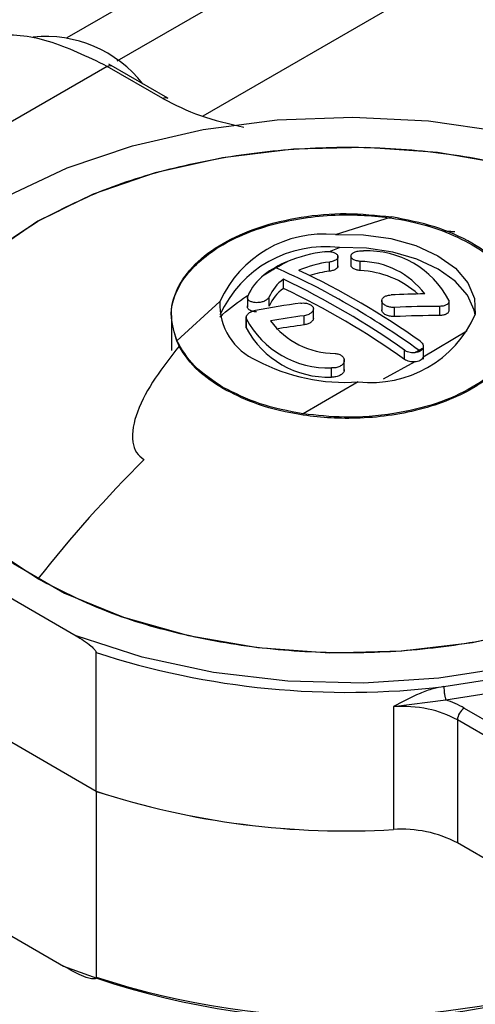
# Model space of a CAD drawing. Units: millimetres. Extents: x 0 to 420, y 0 to 297.
# Drawn here: x 369 to 372, y 259 to 265 of the extents above; entities that cross this region are included whole.
import ezdxf

# ---------------------------------------------------------------- set-up
doc = ezdxf.new("R2010")
doc.units = ezdxf.units.MM

msp = doc.modelspace()

# ---------------------------------------------------------------- linework, layer by layer
for p, q in [((369.5223, 265.3015), (372.464, 266.9997)), ((372.432, 266.6546), (369.8313, 265.1533)), ((372.432, 266.0014), (370.3683, 264.8101)), ((369.7716, 265.1211), (367.523, 263.8231)), ((370.1198, 264.9201), (369.7716, 265.1211)), ((370.1498, 264.9231), (369.7817, 265.1356)), ((371.1959, 264.0713), (371.546, 264.182)), ((371.1586, 263.965), (371.2217, 263.9899)), ((371.2123, 263.8683), (371.2123, 263.9387)), ((371.2932, 263.9431), (371.2932, 263.8727)), ((371.1592, 263.8425), (371.1592, 263.8997)), ((371.351, 263.8464), (371.351, 263.9036)), ((370.8716, 263.735), (370.8716, 263.7922)), ((370.647, 263.6914), (370.647, 263.6211)), ((370.7823, 263.625), (370.7823, 263.6821)), ((370.2068, 263.4092), (370.4756, 263.6536)), ((371.0587, 263.5466), (371.0587, 263.6077)), ((371.4859, 263.6592), (371.4859, 263.5982)), ((371.5652, 263.5595), (371.5652, 263.6167)), ((371.8475, 263.566), (371.8475, 263.6231)), ((371.9053, 263.5989), (371.9053, 263.6622)), ((370.1723, 263.567), (370.1723, 263.3474)), ((370.6394, 263.559), (370.6394, 263.4957)), ((370.6402, 263.4895), (370.6402, 263.5466)), ((371.0009, 263.5079), (371.0009, 263.5651)), ((370.6402, 263.4895), (370.6409, 263.4958)), ((372.0169, 263.4692), (371.743, 263.3054)), ((371.745, 263.2948), (371.745, 263.3778)), ((371.6279, 263.2922), (371.6279, 263.3494)), ((371.1722, 263.1824), (371.1722, 263.2395)), ((371.2515, 263.221), (371.2515, 263.2914)), ((371.6921, 263.2764), (371.4949, 263.168)), ((370.4945, 263.1103), (370.4945, 263.1179)), ((371.3378, 263.1513), (370.9949, 262.9525)), ((370.9933, 262.9451), (370.9949, 262.9525)), ((368.7246, 262.0599), (369.5774, 261.5676)), ((369.7033, 260.5967), (369.7033, 261.4623)), ((369.7033, 260.5967), (368.5987, 261.2344)), ((371.5582, 261.1258), (371.8849, 261.1671)), ((371.5582, 261.1258), (371.5582, 260.3582)), ((372.0003, 261.1159), (372.4529, 260.8546)), ((372.4105, 260.7812), (371.9579, 261.0424)), ((371.9579, 261.0424), (371.9579, 260.2749)), ((369.7033, 260.5967), (369.7033, 259.4373)), ((372.4105, 260.0136), (371.9579, 260.2749)), ((368.8034, 259.9077), (369.4986, 259.5064))]:
    msp.add_line(p, q)
at = {"flags": 128}
for points in [[(369.1561, 264.3143), (369.5224, 264.4875), (369.9307, 264.626), (370.3711, 264.7265), (370.8331, 264.7866), (371.3056, 264.8048), (371.7773, 264.7807), (372.2369, 264.7148)], [(373.2051, 261.9226), (373.4968, 262.1215), (373.7279, 262.3454), (373.892, 262.5881), (373.9846, 262.8432), (374.0033, 263.1036), (373.9475, 263.3622), (373.8186, 263.612), (373.6204, 263.8461), (373.3581, 264.0582), (373.0389, 264.2424), (372.6715, 264.3939), (372.2659, 264.5083), (371.8332, 264.5827), (371.3853, 264.6149), (370.9342, 264.6042), (370.4924, 264.5507), (370.0719, 264.4559), (369.6841, 264.3225), (369.3396, 264.1541)], [(369.3396, 264.1541), (369.0478, 263.9553), (368.8168, 263.7314), (368.6527, 263.4886), (368.56, 263.2335), (368.5414, 262.9732), (368.5972, 262.7146), (368.726, 262.4648), (368.9243, 262.2307), (369.1866, 262.0186), (369.5058, 261.8343), (369.8732, 261.6829), (370.2788, 261.5684), (370.7114, 261.4941), (371.1594, 261.4618), (371.6104, 261.4726), (372.0522, 261.5261), (372.4728, 261.6208), (372.8606, 261.7542), (373.2051, 261.9226)], [(371.1959, 264.0713), (371.3709, 264.0699), (371.5411, 264.0466), (371.6985, 264.0025), (371.8355, 263.9396), (371.9456, 263.8611), (372.0234, 263.7706), (372.0653, 263.6726), (372.0693, 263.5716)], [(372.0691, 263.5703), (372.0631, 263.599), (372.02, 263.6933), (371.9435, 263.7804), (371.837, 263.8562), (371.7053, 263.9174), (371.5542, 263.9612), (371.3906, 263.9858), (371.2217, 263.9899)], [(371.8733, 261.2501), (372.3139, 261.3202), (372.7319, 261.4269), (373.1182, 261.568), (373.4644, 261.7403), (373.7629, 261.9401), (374.0072, 262.1631), (374.1921, 262.4044), (374.3135, 262.6588)], [(371.8849, 261.1671), (372.3341, 261.2385), (372.7602, 261.3474), (373.1539, 261.4911), (373.5068, 261.6668), (373.8111, 261.8705), (374.0601, 262.0978), (374.1236, 262.1703)], [(372.2997, 261.3744), (371.8427, 261.3028), (371.372, 261.2728), (370.899, 261.2851), (370.4348, 261.3393), (369.9908, 261.4343), (369.5774, 261.5676)]]:
    msp.add_lwpolyline(points, dxfattribs=at)
for centre, radius, start, end in [((369.384, 264.5279), 0.7799, 38.41451, 95.45997), ((371.1259, 263.3622), 0.7126, 84.36431, 155.86379), ((371.1334, 263.2737), 0.7216, 82.9728, 155.73146), ((371.2436, 263.0546), 0.917, 97.21611, 112.23292), ((371.3944, 263.393), 0.5768, 27.82581, 92.17957), ((371.122, 263.3489), 0.5987, 112.12129, 128.18297), ((369.0373, 259.7809), 4.4568, 59.90126, 66.36629), ((371.2482, 263.1918), 0.7135, 97.16462, 113.07604), ((371.351, 263.4023), 0.5013, 36.56422, 90.00515), ((370.9535, 263.5556), 0.3321, 127.364, 156.58003), ((371.027, 263.575), 0.267, 125.57949, 156.35163), ((368.7612, 259.3202), 4.9449, 54.56815, 64.73651), ((368.8581, 259.3762), 4.9449, 54.56815, 64.73651), ((371.258, 263.0869), 0.762, 97.44536, 106.92493), ((371.3238, 263.2594), 0.5876, 48.61222, 87.34642), ((371.027, 263.5179), 0.267, 125.57949, 156.35163), ((368.7612, 259.2631), 4.9449, 54.56815, 64.73651), ((371.8267, 257.5375), 6.1639, 90.67939, 92.6313), ((370.8556, 263.6351), 0.3804, 177.21775, 246.94698), ((371.8456, 257.3196), 6.3827, 97.79954, 100.36555), ((368.591, 259.0076), 5.3496, 54.22692, 59.91911), ((371.8478, 257.4727), 6.1505, 90.00277, 92.63296), ((371.1503, 263.8159), 0.5768, 207.82581, 272.17957), ((371.8661, 257.2477), 6.3763, 97.79881, 99.70711), ((371.4152, 263.8634), 0.7162, 263.79593, 335.95847), ((371.8478, 257.4155), 6.1505, 90.00277, 92.63296), ((371.1503, 263.7587), 0.5768, 207.82581, 272.17957), ((371.1936, 263.8314), 0.5013, 216.56422, 270.00515), ((371.8656, 257.1943), 6.3725, 97.79844, 99.3773), ((371.2579, 264.3308), 1.1821, 242.20196, 273.87475), ((375.7272, 256.8964), 8.128, 134.7678, 141.80195), ((371.2722, 266.3041), 5.0897, 252.04626, 276.78306), ((371.6878, 260.5671), 0.6315, 60.34573, 71.81344), ((371.6046, 260.2827), 0.8443, 78.41473, 93.14765), ((371.6537, 260.4973), 0.6242, 60.8411, 78.87856), ((372.0461, 261.0425), 0.0866, 121.95467, 151.14439), ((372.0444, 261.0395), 0.0866, 148.85627, 178.0435), ((371.2603, 265.3728), 5.0234, 251.94409, 273.40018), ((371.2644, 265.4051), 5.0555, 252.01289, 273.33138), ((371.6127, 259.6194), 0.7408, 62.23118, 94.21866), ((371.275, 264.0765), 4.9032, 248.75828, 290.04186), ((371.268, 264.2313), 5.043, 251.92385, 290.26207)]:
    msp.add_arc(centre, radius, start, end)
for points, knots in [([(369.7716, 265.1211), (369.6485, 265.1811), (369.4021, 265.301), (369.0533, 265.3355), (368.8656, 265.2586), (368.7717, 265.2201)], [0, 0, 0, 0, 0.333368, 0.666735, 1, 1, 1, 1]), ([(369.7716, 265.1209), (369.7772, 265.1235), (369.7884, 265.1286), (369.7972, 265.1255), (369.8015, 265.1239)], [0, 0, 0, 0, 0.500209, 1, 1, 1, 1]), ([(370.1198, 264.9201), (370.1948, 264.8818), (370.3446, 264.8053), (370.531, 264.7632), (370.6242, 264.7422)], [0, 0, 0, 0, 0.499982, 1, 1, 1, 1]), ([(370.2068, 263.4092), (370.1912, 263.4582), (370.1567, 263.5663), (370.1969, 263.732), (370.3104, 263.8896), (370.4859, 264.0211), (370.7139, 264.1224), (370.9789, 264.1859), (371.2647, 264.211), (371.4523, 264.1917), (371.546, 264.182)], [0, 0, 0, 0, 0.1133402, 0.2499893, 0.3749783, 0.4999848, 0.6249914, 0.7499804, 0.8751649, 1, 1, 1, 1]), ([(370.2201, 263.3743), (370.1964, 263.4409), (370.1458, 263.5836), (370.2359, 263.8127), (370.4734, 264.02), (370.8337, 264.1585), (371.2283, 264.2066), (371.5787, 264.1783), (371.8538, 264.1078), (371.989, 264.0393), (372.0501, 264.0083)], [0, 0, 0, 0, 0.120688, 0.258706, 0.407365, 0.556029, 0.694064, 0.814772, 0.916289, 1, 1, 1, 1]), ([(371.9416, 264.0883), (371.9305, 264.0889), (371.9075, 264.0901), (371.8836, 264.0931), (371.8713, 264.0947)], [0, 0, 0, 0, 0.482613, 1, 1, 1, 1]), ([(372.0501, 264.0083), (372.1041, 263.9735), (372.2235, 263.8964), (372.288, 263.7997), (372.3233, 263.7467)], [0, 0, 0, 0, 0.452251, 1, 1, 1, 1]), ([(371.1284, 263.9644), (371.1371, 263.9651), (371.1506, 263.9662), (371.1683, 263.9641), (371.1845, 263.9605), (371.1981, 263.9545), (371.2076, 263.9465), (371.2131, 263.9373), (371.2122, 263.9256), (371.2012, 263.9135), (371.1828, 263.9041), (371.1669, 263.9011), (371.1592, 263.8997)], [0, 0, 0, 0, 0.121566, 0.186424, 0.253838, 0.37437, 0.441523, 0.521945, 0.648532, 0.767659, 0.888198, 1, 1, 1, 1]), ([(371.351, 263.9036), (371.3429, 263.9047), (371.3262, 263.9072), (371.3072, 263.9158), (371.2971, 263.925), (371.2931, 263.9334), (371.2929, 263.9413), (371.2967, 263.949), (371.3053, 263.957), (371.3174, 263.9632), (371.332, 263.9673), (371.3496, 263.9702), (371.3634, 263.9697), (371.3724, 263.9694)], [0, 0, 0, 0, 0.116182, 0.23839, 0.343537, 0.408944, 0.482778, 0.565977, 0.637055, 0.742409, 0.809905, 0.875421, 1, 1, 1, 1]), ([(370.7519, 263.8195), (370.7654, 263.828), (370.7892, 263.843), (370.8134, 263.8575), (370.824, 263.8639)], [0, 0, 0, 0, 0.56296, 1, 1, 1, 1]), ([(370.824, 263.8639), (370.8373, 263.8714), (370.8614, 263.8849), (370.8858, 263.8978), (370.8966, 263.9035)], [0, 0, 0, 0, 0.557057, 1, 1, 1, 1]), ([(371.2111, 263.8763), (371.2113, 263.8739), (371.2118, 263.8673), (371.2018, 263.857), (371.1838, 263.8472), (371.1674, 263.8441), (371.1592, 263.8425)], [0, 0, 0, 0, 0.159774, 0.441102, 0.720002, 1, 1, 1, 1]), ([(371.351, 263.8464), (371.3426, 263.8476), (371.3259, 263.8501), (371.3065, 263.8591), (371.2946, 263.8697), (371.2943, 263.8771), (371.2942, 263.8803)], [0, 0, 0, 0, 0.265929, 0.530768, 0.798344, 1, 1, 1, 1]), ([(372.3233, 263.7467), (372.3474, 263.6802), (372.399, 263.5376), (372.3105, 263.3082), (372.0739, 263.1001), (371.7137, 262.9607), (371.3183, 262.9121), (370.9671, 262.9401), (370.6912, 263.0106), (370.5557, 263.0793), (370.4945, 263.1103)], [0, 0, 0, 0, 0.1204732, 0.2583556, 0.4069865, 0.555719, 0.6938645, 0.8146741, 0.916258, 1, 1, 1, 1]), ([(370.4739, 263.5581), (370.5223, 263.5984), (370.5783, 263.645), (370.6388, 263.6856), (370.647, 263.6911)], [0, 0, 0, 0, 0.8642454, 1, 1, 1, 1]), ([(370.7823, 263.6821), (370.7796, 263.6774), (370.7739, 263.6678), (370.7555, 263.6564), (370.7362, 263.6497), (370.7189, 263.6467), (370.7029, 263.6458), (370.6872, 263.6472), (370.6713, 263.6512), (370.6591, 263.6573), (370.6513, 263.6651), (370.6461, 263.6747), (370.6477, 263.6824), (370.6487, 263.6875)], [0, 0, 0, 0, 0.116192, 0.23842, 0.343558, 0.408968, 0.482811, 0.565992, 0.637059, 0.74241, 0.809904, 0.875419, 1, 1, 1, 1]), ([(372.3365, 263.7276), (372.3537, 263.6733), (372.3882, 263.5647), (372.3452, 263.399), (372.2353, 263.2452), (372.0593, 263.113), (371.8304, 263.0114), (371.5561, 262.9458), (371.2679, 262.9229), (371.08, 262.9432), (370.9949, 262.9525)], [0, 0, 0, 0, 0.12484, 0.25002, 0.375009, 0.500016, 0.625022, 0.750012, 0.886707, 1, 1, 1, 1]), ([(371.5652, 263.6167), (371.5599, 263.6166), (371.5499, 263.6165), (371.5329, 263.6191), (371.5175, 263.6239), (371.5046, 263.6307), (371.4932, 263.6396), (371.485, 263.6525), (371.4859, 263.6658), (371.4922, 263.6755), (371.5011, 263.6834), (371.5136, 263.6894), (371.5288, 263.6935), (371.5385, 263.6944), (371.5438, 263.6948)], [0, 0, 0, 0, 0.074463, 0.139349, 0.240028, 0.307925, 0.373889, 0.499423, 0.625285, 0.691438, 0.759539, 0.860375, 0.925385, 1, 1, 1, 1]), ([(370.7037, 263.589), (370.6948, 263.5897), (370.6814, 263.5907), (370.6669, 263.5961), (370.658, 263.6014), (370.6514, 263.6078), (370.6476, 263.615), (370.6464, 263.6226), (370.648, 263.6278), (370.6487, 263.6304)], [0, 0, 0, 0, 0.247514, 0.373668, 0.501122, 0.627152, 0.753649, 0.876678, 1, 1, 1, 1]), ([(370.9794, 263.6432), (370.9848, 263.6438), (370.9951, 263.6447), (371.0133, 263.6434), (371.0324, 263.6387), (371.0468, 263.6302), (371.0548, 263.6213), (371.0584, 263.6134), (371.0591, 263.6051), (371.0565, 263.5952), (371.048, 263.5836), (371.0331, 263.5741), (371.0165, 263.5678), (371.0062, 263.566), (371.0009, 263.5651)], [0, 0, 0, 0, 0.075538, 0.143502, 0.25623, 0.368448, 0.434874, 0.501028, 0.566917, 0.632549, 0.735853, 0.85411, 0.923668, 1, 1, 1, 1]), ([(371.9045, 263.6622), (371.9047, 263.6565), (371.9053, 263.6449), (371.8906, 263.6321), (371.8704, 263.6245), (371.8551, 263.6236), (371.8475, 263.6231)], [0, 0, 0, 0, 0.280851, 0.560514, 0.780209, 1, 1, 1, 1]), ([(370.6402, 263.5466), (370.6399, 263.5527), (370.6393, 263.5647), (370.6541, 263.5808), (370.6743, 263.5925), (370.6896, 263.5963), (370.6972, 263.5981)], [0, 0, 0, 0, 0.280851, 0.560514, 0.780209, 1, 1, 1, 1]), ([(371.0585, 263.55), (371.0586, 263.5494), (371.059, 263.546), (371.0568, 263.5398), (371.0522, 263.5319), (371.0426, 263.5227), (371.026, 263.513), (371.0093, 263.5096), (371.0009, 263.5079)], [0, 0, 0, 0, 0.034589, 0.18274, 0.323106, 0.467088, 0.732529, 1, 1, 1, 1]), ([(371.5652, 263.5595), (371.5565, 263.5596), (371.5393, 263.5599), (371.5187, 263.5662), (371.5051, 263.5732), (371.4964, 263.5799), (371.49, 263.5873), (371.4864, 263.5948), (371.4862, 263.5996), (371.4862, 263.6016)], [0, 0, 0, 0, 0.218308, 0.435091, 0.552413, 0.666943, 0.787737, 0.907901, 1, 1, 1, 1]), ([(371.9038, 263.5992), (371.9038, 263.5954), (371.904, 263.586), (371.8904, 263.575), (371.8704, 263.5673), (371.8551, 263.5664), (371.8475, 263.566)], [0, 0, 0, 0, 0.201591, 0.512077, 0.755985, 1, 1, 1, 1]), ([(370.2201, 263.3743), (370.1175, 263.243), (369.9721, 263.0569), (369.9181, 262.8136), (369.9475, 262.7106), (369.9844, 262.6815), (370.0014, 262.6681)], [0, 0, 0, 0, 0.58557, 0.829946, 0.921619, 1, 1, 1, 1]), ([(370.4945, 263.1103), (370.4401, 263.1454), (370.3198, 263.2232), (370.2554, 263.3208), (370.2201, 263.3743)], [0, 0, 0, 0, 0.45196, 1, 1, 1, 1]), ([(371.743, 263.3626), (371.741, 263.3589), (371.737, 263.3515), (371.7252, 263.3427), (371.7101, 263.3361), (371.6981, 263.3344), (371.6921, 263.3336)], [0, 0, 0, 0, 0.2499098, 0.4997396, 0.7496998, 1, 1, 1, 1]), ([(371.743, 263.3626), (371.7384, 263.3599), (371.7301, 263.355), (371.7219, 263.3501), (371.7182, 263.348)], [0, 0, 0, 0, 0.561226, 1, 1, 1, 1]), ([(371.7249, 263.4054), (371.7295, 263.4015), (371.7383, 263.3942), (371.7442, 263.3822), (371.7456, 263.3716), (371.7438, 263.3654), (371.743, 263.3626)], [0, 0, 0, 0, 0.308225, 0.577678, 0.808285, 1, 1, 1, 1]), ([(371.1937, 263.3301), (371.2019, 263.3287), (371.2183, 263.326), (371.2379, 263.3146), (371.2483, 263.3017), (371.2517, 263.29), (371.2515, 263.2808), (371.2487, 263.2718), (371.243, 263.2629), (371.2345, 263.2549), (371.2237, 263.2482), (371.2115, 263.2433), (371.1944, 263.2391), (371.181, 263.2394), (371.1722, 263.2395)], [0, 0, 0, 0, 0.117486, 0.234469, 0.355448, 0.420718, 0.48401, 0.547322, 0.613131, 0.68265, 0.750164, 0.815692, 0.879252, 1, 1, 1, 1]), ([(371.6921, 263.3336), (371.6877, 263.3334), (371.678, 263.3329), (371.6619, 263.335), (371.6438, 263.3399), (371.6334, 263.3461), (371.6279, 263.3494)], [0, 0, 0, 0, 0.191614, 0.422187, 0.691674, 1, 1, 1, 1]), ([(371.7182, 263.348), (371.7134, 263.3453), (371.7047, 263.3405), (371.6959, 263.3357), (371.6921, 263.3336)], [0, 0, 0, 0, 0.558774, 1, 1, 1, 1]), ([(371.743, 263.3054), (371.741, 263.3017), (371.737, 263.2942), (371.725, 263.2855), (371.71, 263.2789), (371.698, 263.2772), (371.6921, 263.2764)], [0, 0, 0, 0, 0.25167, 0.502129, 0.752136, 1, 1, 1, 1]), ([(371.6921, 263.2764), (371.6863, 263.2762), (371.6748, 263.2757), (371.6574, 263.2788), (371.6411, 263.2841), (371.6323, 263.2895), (371.6279, 263.2922)], [0, 0, 0, 0, 0.250337, 0.499313, 0.752585, 1, 1, 1, 1]), ([(371.2505, 263.2285), (371.2508, 263.227), (371.2522, 263.2194), (371.2456, 263.2087), (371.2353, 263.1983), (371.2249, 263.1917), (371.2129, 263.1866), (371.1997, 263.1833), (371.1859, 263.1816), (371.1768, 263.1821), (371.1722, 263.1824)], [0, 0, 0, 0, 0.059769, 0.292535, 0.411135, 0.530967, 0.649465, 0.768392, 0.884055, 1, 1, 1, 1]), ([(370.0014, 262.6681), (370.0017, 262.6679), (370.0023, 262.6675), (370.0029, 262.6672), (370.0032, 262.667)], [0, 0, 0, 0, 0.569142, 1, 1, 1, 1]), ([(369.5774, 261.5676), (369.609, 261.5486), (369.6487, 261.5248), (369.6898, 261.4867), (369.6999, 261.4728), (369.7028, 261.4662), (369.7031, 261.4635), (369.7033, 261.4623)], [0, 0, 0, 0, 0.705761, 0.887372, 0.950875, 0.977318, 1, 1, 1, 1]), ([(371.8733, 261.2501), (371.8506, 261.2463), (371.7996, 261.2379), (371.6916, 261.1968), (371.6125, 261.1547), (371.5582, 261.1258)], [0, 0, 0, 0, 0.201336, 0.451596, 1, 1, 1, 1]), ([(369.7033, 259.4373), (369.7031, 259.4358), (369.7028, 259.4326), (369.6989, 259.4278), (369.6844, 259.4237), (369.6488, 259.4319), (369.5843, 259.4584), (369.5313, 259.4881), (369.4986, 259.5064)], [0, 0, 0, 0, 0.01865, 0.040782, 0.096409, 0.266057, 0.547147, 1, 1, 1, 1])]:
    msp.add_open_spline(points, degree=3, knots=knots)
for points in [[(370.1198, 264.9201), (370.1255, 264.9227), (370.1367, 264.9278), (370.1455, 264.9247), (370.1498, 264.9231)], [(369.3396, 264.1541), (369.4733, 264.223), (369.7407, 264.3607), (370.2205, 264.505), (370.7354, 264.5961), (371.2723, 264.6264), (371.8092, 264.5961), (372.3242, 264.505), (372.804, 264.3607), (373.0714, 264.223), (373.2051, 264.1541)], [(372.3365, 263.7276), (372.3046, 263.781), (372.2408, 263.8878), (372.0565, 264.0216), (371.8239, 264.1274), (371.6386, 264.1638), (371.546, 264.182)], [(369.3396, 261.9226), (369.2203, 261.9998), (368.9817, 262.1541), (368.7317, 262.4311), (368.574, 262.7284), (368.5215, 263.0384), (368.574, 263.3483), (368.7317, 263.6456), (368.9817, 263.9226), (369.2203, 264.0769), (369.3396, 264.1541)], [(370.4945, 263.1179), (370.4296, 263.1609), (370.2998, 263.2468), (370.2378, 263.3551), (370.2068, 263.4092)], [(370.9949, 262.9525), (370.902, 262.9704), (370.716, 263.0063), (370.5684, 263.0807), (370.4945, 263.1179)], [(373.2051, 261.9226), (373.0714, 261.8538), (372.804, 261.716), (372.3242, 261.5717), (371.8093, 261.4807), (371.2724, 261.4504), (370.7355, 261.4807), (370.2205, 261.5717), (369.7407, 261.716), (369.4733, 261.8537), (369.3396, 261.9226)], [(371.8733, 261.2501), (371.8735, 261.2431), (371.8738, 261.2293), (371.8765, 261.2052), (371.8804, 261.1827), (371.8834, 261.1723), (371.8849, 261.1671)]]:
    msp.add_open_spline(points, degree=3)

doc.saveas('drawing.dxf')
